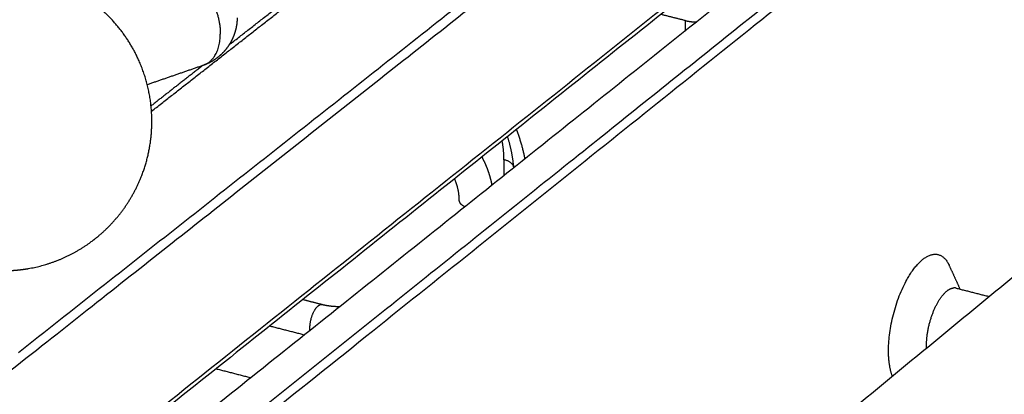
# Model space of a CAD drawing. Units: millimetres. Extents: x 0 to 1950, y 0 to 2274.
# Drawn here: x 1745 to 1825, y 1971 to 2002 of the extents above; entities that cross this region are included whole.
import ezdxf

# ---------------------------------------------------------------- set-up
doc = ezdxf.new("R2010")
doc.units = ezdxf.units.MM
doc.header["$MEASUREMENT"] = 0
doc.layers.add('PROIEZIONI 2D$Visible$Curves', color=7, linetype='Continuous', true_color=0x000000)

msp = doc.modelspace()

# ---------------------------------------------------------------- linework, layer by layer
at = {"layer": 'PROIEZIONI 2D$Visible$Curves', "color": 9, "lineweight": -3, "true_color": 0xb0c4de}
for points, weights in [([(1442.03, 1861.887), (1664.867, 2023.973), (1844.887, 2154.916)], [2609.00696717, 2919.27877174, 3229.55057631]), ([(1858.976, 2155.623), (1674.933, 2020.709), (1445.596, 1852.592)], [3787.22783786, 3413.23828091, 3039.24872397]), ([(1844.749, 2154.436), (1665.093, 2023.719), (1442.807, 1861.983)], [3779.49092565, 3417.07533664, 3054.65974762]), ([(1847.909, 2122.887), (1668.681, 1988.892), (1446.949, 1823.121)], [3230.12494665, 2920.53238548, 2610.93982431]), ([(1447.242, 1823.894), (1662.954, 1985.107), (1838.328, 2116.174)], [3057.64882517, 3409.28788408, 3760.92694299]), ([(1842.62, 2051.509), (1794.924, 2013.954), (1744.468, 1974.227)], [3864.13594273, 3758.4412955, 3652.74664827]), ([(1628.762, 1882.123), (1742.168, 1971.475), (1842.861, 2050.811)], [3431.24884314, 3647.85110525, 3864.45336735]), ([(1842.551, 2038.368), (1681.813, 1910.567), (1487.42, 1756.007)], [3874.15844598, 3538.79133371, 3203.42422145]), ([(1842.289, 2037.805), (1710.246, 1932.791), (1555.911, 1810.049)], [3307.57118265, 3068.70632037, 2829.84145808]), ([(1839.027, 2029.219), (1790.61, 1990.541), (1739.352, 1949.596)], [3873.23197507, 3765.95042644, 3658.66887781]), ([(1839.453, 2028.666), (1768.144, 1971.664), (1690.587, 1909.669)], [3873.27887533, 3717.27801732, 3561.27715931]), ([(1803.323, 2003.876), (1747.026, 1959.007), (1686.955, 1911.131)], [3802.25822766, 3682.78344907, 3563.30867049]), ([(1755.4, 1994.019), (1761.901, 1999.098), (1768.356, 2004.14)], [3685.67910007, 3699.16649896, 3712.65389785]), ([(1761.766, 1999.456), (1764.863, 2001.873), (1767.948, 2004.282)], [3698.99574414, 3705.45229709, 3711.90885004]), ([(1759.595, 1997.76), (1757.481, 1996.109), (1755.362, 1994.455)], [3694.47999722, 3690.09601126, 3685.71202529])]:
    msp.add_rational_spline(points, weights, degree=2, dxfattribs=at)
at = {"layer": 'PROIEZIONI 2D$Visible$Curves', "color": 254, "lineweight": -3, "true_color": 0xcccccc}
for points, weights, degree, knots in [([(1735.818, 2002.877), (1737.367, 2004.065), (1739.176, 2004.865), (1741.094, 2005.208), (1741.618, 2005.302), (1742.147, 2005.361), (1742.678, 2005.385), (1743.867, 2005.44), (1745.057, 2005.32), (1746.211, 2005.03), (1747.882, 2004.609), (1749.446, 2003.837), (1750.799, 2002.766), (1751.279, 2002.385), (1751.729, 2001.97), (1752.147, 2001.522), (1753.073, 2000.527), (1753.828, 1999.385), (1754.379, 1998.141), (1755.083, 1996.551), (1755.44, 1994.83), (1755.428, 1993.092), (1755.417, 1991.609), (1755.137, 1990.141), (1754.601, 1988.759), (1753.808, 1986.709), (1752.477, 1984.911), (1750.748, 1983.554), (1750.718, 1983.531), (1750.688, 1983.507), (1750.658, 1983.484), (1749.091, 1982.278), (1747.256, 1981.471), (1745.309, 1981.132), (1745.146, 1981.104), (1744.983, 1981.079), (1744.546, 1981.021), (1744.271, 1980.994), (1743.995, 1980.977), (1742.72, 1980.896), (1741.44, 1981.016), (1740.201, 1981.334), (1738.53, 1981.762), (1736.969, 1982.541), (1735.621, 1983.619), (1735.208, 1983.95), (1734.816, 1984.308), (1734.448, 1984.69), (1733.442, 1985.735), (1732.631, 1986.952), (1732.052, 1988.283), (1731.377, 1989.833), (1731.031, 1991.507), (1731.035, 1993.198), (1731.039, 1994.707), (1731.322, 1996.203), (1731.869, 1997.61), (1732.667, 1999.66), (1734.001, 2001.457), (1735.733, 2002.811), (1735.761, 2002.833), (1735.79, 2002.855), (1735.818, 2002.877)], [3579.91241275, 3579.79107223, 3579.70064431, 3579.64864005, 3579.6344524, 3579.6231946, 3579.61493952, 3579.59646155, 3579.59317266, 3579.60518165, 3579.62257185, 3579.67171216, 3579.74943009, 3579.77699832, 3579.80800842, 3579.84219765, 3579.91809211, 3580.00888893, 3580.11084836, 3580.24120398, 3580.38702285, 3580.53852534, 3580.66779188, 3580.79892882, 3580.92553137, 3581.11326884, 3581.28532753, 3581.42350931, 3581.42591963, 3581.42831892, 3581.43070687, 3581.55385498, 3581.64539501, 3581.6973624, 3581.70170248, 3581.70576005, 3581.71584939, 3581.72136549, 3581.72607149, 3581.74783435, 3581.75211918, 3581.73871874, 3581.72064349, 3581.67076279, 3581.59236826, 3581.56830382, 3581.54166314, 3581.51261609, 3581.4330719, 3581.33636801, 3581.2270718, 3581.09978161, 3580.9579621, 3580.81059594, 3580.67904053, 3580.54545891, 3580.41661187, 3580.22888322, 3580.05702449, 3579.91917377, 3579.91691021, 3579.91465645, 3579.91241275], 3, [0, 0, 0, 0, 7.705202, 7.705202, 7.705202, 9.797644, 9.797644, 9.797644, 14.488416, 14.488416, 14.488416, 21.297095, 21.297095, 21.297095, 23.705384, 23.705384, 23.705384, 29.061566, 29.061566, 29.061566, 35.915173, 35.915173, 35.915173, 41.752886, 41.752886, 41.752886, 50.440892, 50.440892, 50.440892, 50.591602, 50.591602, 50.591602, 58.404726, 58.404726, 58.404726, 59.054332, 59.054332, 60.141966, 60.141966, 60.141966, 65.183936, 65.183936, 65.183936, 71.999529, 71.999529, 71.999529, 74.084628, 74.084628, 74.084628, 79.805523, 79.805523, 79.805523, 86.47108, 86.47108, 86.47108, 92.416082, 92.416082, 92.416082, 101.105642, 101.105642, 101.105642, 101.247497, 101.247497, 101.247497, 101.247497]), ([(1758.098, 2005.377), (1758.784, 2005.081), (1759.397, 2004.437), (1761.068, 2002.683), (1761.048, 2000.336)], [3335.15674837, 3376.06346135, 3598.66775011, 3049.36968688, 3599.2436984], 2, [25.844783, 25.844783, 25.844783, 28.341159, 28.341159, 34.479512, 34.479512, 34.479512]), ([(1762.431, 2001.684), (1762.427, 2001.194), (1762.337, 2000.709), (1762.165, 2000.25), (1762.023, 1999.872), (1761.827, 1999.516), (1761.583, 1999.194), (1761.381, 1998.927), (1761.147, 1998.685), (1760.888, 1998.474), (1760.604, 1998.243), (1760.291, 1998.05), (1759.957, 1997.901), (1759.845, 1997.851), (1759.731, 1997.807), (1759.615, 1997.767)], [3602.74640959, 3602.79140722, 3602.83761864, 3602.88293159, 3602.92030738, 3602.9566254, 3602.99075127, 3603.01906527, 3603.04563267, 3603.06988574, 3603.0964222, 3603.11996798, 3603.13992578, 3603.14661968, 3603.15288634, 3603.15871217], 3, [0, 0, 0, 0, 1.940023, 1.940023, 1.940023, 3.539036, 3.539036, 3.539036, 4.864322, 4.864322, 4.864322, 6.313455, 6.313455, 6.313455, 6.799425, 6.799425, 6.799425, 6.799425])]:
    msp.add_rational_spline(points, weights, degree=degree, knots=knots, dxfattribs=at)
at = {"layer": 'PROIEZIONI 2D$Visible$Curves', "color": 253, "lineweight": -3, "true_color": 0xa5adb2}
for points, weights, degree in [([(1799.209, 2001.452), (1798.209, 2001.703), (1797.209, 2001.953)], [3894.44259826, 3895.14594777, 3895.84929727], 2), ([(1799.209, 2001.452), (1799.202, 2001.019), (1799.195, 2000.586)], [3894.44259826, 3894.78585423, 3895.12911019], 2), ([(1799.209, 2001.452), (1799.641, 2001.345), (1800.131, 2001.331)], [3894.44259826, 3550.90868998, 3414.22018234], 2), ([(1785.346, 1992.519), (1785.815, 1991.321), (1786.041, 1990.103)], [3447.54528224, 3517.58675612, 3633.20638976], 2), ([(1784.325, 1990.05), (1784.335, 1990.811), (1784.185, 1991.595)], [3923.11869732, 3753.26373572, 3633.43676093], 2), ([(1785.137, 1989.381), (1785.079, 1990.223), (1784.906, 1991.087), (1784.624, 1991.944)], [3918.45258655, 3917.72509858, 3917.11497798, 3916.63378536], 3), ([(1784.325, 1990.05), (1784.316, 1989.385), (1784.308, 1988.72)], [3923.11869732, 3923.6504829, 3924.18226847], 2), ([(1785.118, 1989.462), (1785.1, 1989.854), (1784.325, 1990.05)], [3921.46871244, 3397.04415132, 3923.11869732], 2), ([(1786.041, 1990.102), (1786.041, 1990.103), (1786.041, 1990.103)], [3633.27860948, 3633.20324625, 3633.12790239], 2), ([(1785.118, 1989.462), (1785.118, 1989.414), (1785.117, 1989.365)], [3921.46871244, 3921.50744496, 3921.54617748], 2), ([(1785.119, 1989.607), (1785.119, 1989.534), (1785.118, 1989.462)], [3920.53323264, 3920.84784849, 3921.46871244], 2)]:
    msp.add_rational_spline(points, weights, degree=degree, dxfattribs=at)
at = {"layer": 'PROIEZIONI 2D$Visible$Curves', "color": 254, "lineweight": -3, "true_color": 0xcccccc}
for points, weights in [([(1759.838, 1997.861), (1761.032, 1998.469), (1761.048, 2000.336)], [3503.60547267, 3065.52284607, 3348.41854561]), ([(1759.615, 1997.767), (1757.335, 1996.981), (1755.052, 1996.194)], [3116.11446537, 3113.88680488, 3111.65914439]), ([(1759.615, 1997.767), (1759.605, 1997.763), (1759.595, 1997.76)], [3603.15871214, 3597.52160371, 3591.94924698]), ([(1759.838, 1997.861), (1759.73, 1997.806), (1759.615, 1997.767)], [3527.26644468, 3561.40167498, 3603.15871214])]:
    msp.add_rational_spline(points, weights, degree=2, dxfattribs=at)
at = {"layer": 'PROIEZIONI 2D$Visible$Curves', "color": 9, "lineweight": -3, "true_color": 0xbdc6cc}
for points, weights, degree, knots in [([(1782.518, 1990.269), (1782.731, 1989.873), (1782.911, 1989.462), (1783.054, 1989.04), (1783.177, 1988.679), (1783.272, 1988.314), (1783.337, 1987.947)], [3921.69446109, 3921.79757344, 3921.93599158, 3922.10770471, 3922.25487868, 3922.42544746, 3922.61652965], 3, [9.597814, 9.597814, 9.597814, 9.597814, 11.562838, 11.562838, 11.562838, 13.247013, 13.247013, 13.247013, 13.247013]), ([(1768.402, 1976.293), (1768.409, 1977.013), (1768.75, 1977.643), (1768.96, 1978.031), (1769.197, 1978.152)], [3913.57534977, 3391.86804166, 3913.4567877, 3575.0070838, 3677.08285746], 2, [0, 0, 0, 2.088027, 2.088027, 3.44497, 3.44497, 3.44497])]:
    msp.add_rational_spline(points, weights, degree=degree, knots=knots, dxfattribs=at)
for points, weights, degree in [([(1780.664, 1986.677), (1780.671, 1987.256), (1780.54, 1987.882), (1780.282, 1988.491)], [3923.46655413, 3922.84952925, 3922.38195219, 3922.08560394], 3), ([(1780.664, 1986.677), (1780.66, 1986.392), (1781.147, 1986.201)], [3923.46655413, 3481.05755396, 3747.54698472], 2), ([(1767.837, 1978.594), (1768.632, 1978.39), (1769.426, 1978.187)], [3403.40306946, 3402.91234978, 3402.4216301], 2), ([(1769.197, 1978.152), (1769.319, 1978.215), (1769.426, 1978.187)], [3677.08285721, 3732.07846073, 3914.94787776], 2), ([(1769.426, 1978.187), (1769.853, 1978.078), (1770.372, 1978.021), (1770.886, 1978.024)], [3914.94787776, 3914.54794899, 3914.3547328, 3914.37345332], 3), ([(1770.886, 1978.024), (1770.887, 1978.024), (1770.887, 1978.024), (1770.887, 1978.024)], [3914.37345332, 3914.37345963, 3914.37346597, 3914.37347233], 3), ([(1767.95, 1975.681), (1766.522, 1976.047), (1765.096, 1976.412)], [3402.60751176, 3403.4895852, 3404.37165864], 2), ([(1768.413, 1976.052), (1768.4, 1976.166), (1768.402, 1976.293)], [3746.05047233, 3809.17600313, 3913.57534977], 2), ([(1760.705, 1972.92), (1762.133, 1972.553), (1763.561, 1972.186)], [3411.65000863, 3410.76482639, 3409.87964415], 2)]:
    msp.add_rational_spline(points, weights, degree=degree, dxfattribs=at)
at = {"layer": 'PROIEZIONI 2D$Visible$Curves', "color": 9, "lineweight": -3, "true_color": 0xbfbfbf}
for points, weights in [([(1745.969, 1914.623), (1791.858, 1952.311), (1835.457, 1988.117)], [3091.67765862, 3172.89699228, 3254.11632594]), ([(1845.298, 1975.808), (1802.049, 1939.767), (1756.533, 1901.837)], [3254.7808248, 3173.72254219, 3092.66425959])]:
    msp.add_rational_spline(points, weights, degree=2, dxfattribs=at)
at = {"layer": 'PROIEZIONI 2D$Visible$Curves', "color": 151, "lineweight": -3, "true_color": 0x66b2ff}
for points, weights, knots in [([(1816.218, 1972.317), (1815.876, 1973.202), (1815.903, 1974.576), (1816.003, 1979.663), (1818.687, 1981.855), (1820.123, 1983.028), (1820.869, 1981.406)], [3343.49545407, 3463.06613498, 3849.90374689, 2719.46460596, 3851.90375626, 3154.25923495, 3326.53131547], [8.24451, 8.24451, 8.24451, 12.56636, 12.56636, 25.132721, 25.132721, 32.932732, 32.932732, 32.932732]), ([(1819.027, 1974.624), (1818.989, 1975.545), (1819.258, 1976.603), (1819.726, 1978.435), (1820.617, 1979.226), (1820.948, 1979.519), (1821.25, 1979.542)], [3617.42685081, 3550.64880752, 3850.22697491, 3358.81427498, 3851.99299953, 3654.55741229, 3616.97330757], [6.938027, 6.938027, 6.938027, 9.89754, 9.89754, 14.749072, 14.749072, 16.704764, 16.704764, 16.704764])]:
    msp.add_rational_spline(points, weights, degree=2, knots=knots, dxfattribs=at)
for points, weights, degree in [([(1820.869, 1981.406), (1821.169, 1980.752), (1821.47, 1980.099), (1821.77, 1979.445)], [3326.57295835, 3325.97521295, 3325.37746755, 3324.77972215], 3), ([(1821.445, 1979.526), (1821.351, 1979.55), (1821.25, 1979.542)], [3854.16947842, 3746.36724775, 3659.09718371], 2), ([(1821.445, 1979.526), (1822.802, 1979.183), (1824.16, 1978.839)], [3352.19742961, 3351.37958937, 3350.56174913], 2)]:
    msp.add_rational_spline(points, weights, degree=degree, dxfattribs=at)

doc.saveas('drawing.dxf')
